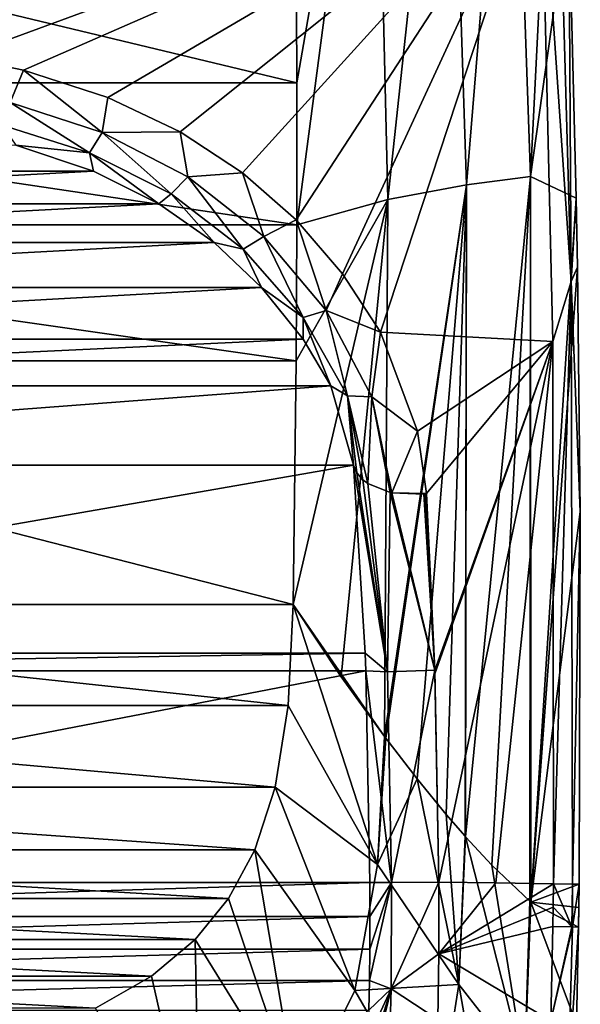
# Model space of a CAD drawing. Units: millimetres. Extents: x -177 to 177, y -600 to 10.
# Drawn here: x 46 to 177, y -448 to -219 of the extents above; entities that cross this region are included whole.
import ezdxf

# ---------------------------------------------------------------- set-up
doc = ezdxf.new("R2010")
doc.units = ezdxf.units.MM
doc.header["$LTSCALE"] = 81.481481
for name, color, linetype in [('1', 7, 'CONTINUOUS'), ('10', 7, 'CONTINUOUS'), ('11', 7, 'CONTINUOUS'), ('14', 7, 'CONTINUOUS'), ('15', 7, 'CONTINUOUS'), ('16', 7, 'CONTINUOUS'), ('2', 7, 'CONTINUOUS'), ('3', 7, 'CONTINUOUS'), ('4', 7, 'CONTINUOUS'), ('5', 7, 'CONTINUOUS'), ('6', 7, 'CONTINUOUS'), ('7', 7, 'CONTINUOUS'), ('8', 7, 'CONTINUOUS'), ('9', 7, 'CONTINUOUS')]:
    doc.layers.add(name, color=color, linetype=linetype)

msp = doc.modelspace()

# ---------------------------------------------------------------- linework, layer by layer
at = {"layer": '1', "color": 7, "linetype": 'Continuous'}
for points in [[(0, -115.36, 400), (0, -225.13, 400), (167.65, -178.09, 400), (0, -115.36, 400)], [(167.65, -178.09, 400), (0, -225.13, 400), (16.82, -225.81, 400), (167.65, -178.09, 400)], [(32.71, -227.76, 400), (167.65, -178.09, 400), (16.82, -225.81, 400), (32.71, -227.76, 400)], [(47.39, -230.81, 400), (167.65, -178.09, 400), (32.71, -227.76, 400), (47.39, -230.81, 400)], [(66.94, -237.1, 400), (167.65, -178.09, 400), (47.39, -230.81, 400), (66.94, -237.1, 400)], [(83.76, -245.1, 400), (167.65, -178.09, 400), (66.94, -237.1, 400), (83.76, -245.1, 400)], [(98.25, -254.61, 400), (167.65, -178.09, 400), (83.76, -245.1, 400), (98.25, -254.61, 400)], [(110.74, -265.57, 400), (167.65, -178.09, 400), (98.25, -254.61, 400), (110.74, -265.57, 400)], [(121.51, -278.09, 400), (167.65, -178.09, 400), (110.74, -265.57, 400), (121.51, -278.09, 400)], [(130.28, -291.65, 400), (167.65, -178.09, 400), (121.51, -278.09, 400), (130.28, -291.65, 400)], [(170.34, -293.87, 400), (167.65, -178.09, 400), (130.28, -291.65, 400), (170.34, -293.87, 400)], [(138.91, -314.67, 400), (170.34, -293.87, 400), (130.28, -291.65, 400), (138.91, -314.67, 400)], [(140.98, -329.22, 400), (170.34, -293.87, 400), (138.91, -314.67, 400), (140.98, -329.22, 400)], [(142.93, -370.22, 400), (170.34, -293.87, 400), (140.98, -329.22, 400), (142.93, -370.22, 400)], [(142.96, -371.08, 400), (170.34, -293.87, 400), (142.93, -370.22, 400), (142.96, -371.08, 400)], [(143.87, -419.54, 400), (170.34, -293.87, 400), (142.96, -371.08, 400), (143.87, -419.54, 400)], [(157.13, -419.73, 400), (170.34, -293.87, 400), (143.87, -419.54, 400), (157.13, -419.73, 400)], [(170.5, -419.91, 400), (170.34, -293.87, 400), (157.13, -419.73, 400), (170.5, -419.91, 400)], [(140.88, -329.23, 400), (142.93, -370.22, 400), (140.93, -329.22, 400), (140.88, -329.23, 400)], [(140.93, -329.22, 400), (142.93, -370.22, 400), (140.98, -329.22, 400), (140.93, -329.22, 400)]]:
    msp.add_3dface(points, dxfattribs=at)
at = {"layer": '10', "color": 7, "linetype": 'Continuous'}
for points in [[(127.81, -435.15, 384.96), (127.73, -442.39, 384.97), (132.87, -419.6, 395.65), (127.81, -435.15, 384.96)], [(132.87, -419.6, 395.65), (127.73, -442.39, 384.97), (132.79, -444.32, 395.67), (132.87, -419.6, 395.65)], [(127.84, -427.55, 384.96), (127.81, -435.15, 384.96), (132.87, -419.6, 395.65), (127.84, -427.55, 384.96)], [(127.82, -419.62, 384.95), (127.84, -427.55, 384.96), (132.87, -419.6, 395.65), (127.82, -419.62, 384.95)], [(143.86, -436.19, 400), (143.87, -419.54, 400), (132.79, -444.32, 395.67), (143.86, -436.19, 400)], [(143.87, -419.54, 400), (132.87, -419.6, 395.65), (132.79, -444.32, 395.67), (143.87, -419.54, 400)], [(143.64, -451.47, 400), (143.86, -436.19, 400), (132.79, -444.32, 395.67), (143.64, -451.47, 400)], [(127.73, -442.39, 384.97), (127.61, -449.3, 384.98), (132.79, -444.32, 395.67), (127.73, -442.39, 384.97)], [(127.23, -462.19, 385), (126.98, -468.19, 385.01), (132.79, -444.32, 395.67), (127.23, -462.19, 385)], [(132.79, -444.32, 395.67), (126.98, -468.19, 385.01), (132.09, -468.98, 395.71), (132.79, -444.32, 395.67)], [(127.44, -455.89, 384.99), (127.23, -462.19, 385), (132.79, -444.32, 395.67), (127.44, -455.89, 384.99)], [(127.61, -449.3, 384.98), (127.44, -455.89, 384.99), (132.79, -444.32, 395.67), (127.61, -449.3, 384.98)], [(143.64, -451.47, 400), (132.79, -444.32, 395.67), (132.09, -468.98, 395.71), (143.64, -451.47, 400)]]:
    msp.add_3dface(points, dxfattribs=at)
at = {"layer": '11', "linetype": 'Continuous'}
for points in [[(45.56, -248.17, 386.36), (-63.63, -254.25, 386.18), (63.63, -254.25, 386.18), (45.56, -248.17, 386.36)], [(-63.63, -254.25, 386.18), (-78.79, -261.87, 386.01), (63.63, -254.25, 386.18), (-63.63, -254.25, 386.18)], [(63.63, -254.25, 386.18), (-78.79, -261.87, 386.01), (78.79, -261.87, 386.01), (63.63, -254.25, 386.18)], [(-78.79, -261.87, 386.01), (-91.63, -270.85, 385.84), (78.79, -261.87, 386.01), (-78.79, -261.87, 386.01)], [(78.79, -261.87, 386.01), (-91.63, -270.85, 385.84), (91.63, -270.85, 385.84), (78.79, -261.87, 386.01)], [(-91.63, -270.85, 385.84), (-102.69, -281.26, 385.58), (91.63, -270.85, 385.84), (-91.63, -270.85, 385.84)], [(91.63, -270.85, 385.84), (-102.69, -281.26, 385.58), (102.69, -281.26, 385.58), (91.63, -270.85, 385.84)], [(-102.69, -281.26, 385.58), (-112.36, -293.27, 385.11), (102.69, -281.26, 385.58), (-102.69, -281.26, 385.58)], [(102.69, -281.26, 385.58), (-112.36, -293.27, 385.11), (112.36, -293.27, 385.11), (102.69, -281.26, 385.58)], [(-112.36, -293.27, 385.11), (-118.79, -304.14, 384.8), (112.36, -293.27, 385.11), (-112.36, -293.27, 385.11)], [(112.36, -293.27, 385.11), (-118.79, -304.14, 384.8), (118.79, -304.14, 384.8), (112.36, -293.27, 385.11)], [(-124.03, -322.59, 385.08), (124.03, -322.59, 385.08), (118.79, -304.14, 384.8), (-124.03, -322.59, 385.08)], [(-118.79, -304.14, 384.8), (-124.03, -322.59, 385.08), (118.79, -304.14, 384.8), (-118.79, -304.14, 384.8)]]:
    msp.add_3dface(points, dxfattribs=at)
at = {"layer": '14', "linetype": 'Continuous'}
for points in [[(-110.84, -233.75, 0), (-110.62, -180.49, 0), (110.84, -233.75, 0), (-110.84, -233.75, 0)], [(110.84, -233.75, 0), (-110.62, -180.49, 0), (110.62, -180.49, 0), (110.84, -233.75, 0)], [(-110.83, -266.76, 0), (-110.84, -233.75, 0), (110.83, -266.76, 0), (-110.83, -266.76, 0)], [(110.83, -266.76, 0), (-110.84, -233.75, 0), (110.84, -233.75, 0), (110.83, -266.76, 0)], [(-110.68, -298.37, 0), (-110.83, -266.76, 0), (110.68, -298.37, 0), (-110.68, -298.37, 0)], [(110.68, -298.37, 0), (-110.83, -266.76, 0), (110.83, -266.76, 0), (110.68, -298.37, 0)], [(-110, -355, 0), (-110.68, -298.37, 0), (110, -355, 0), (-110, -355, 0)], [(110, -355, 0), (-110.68, -298.37, 0), (110.68, -298.37, 0), (110, -355, 0)], [(-108.84, -378.5, 0), (-110, -355, 0), (108.84, -378.5, 0), (-108.84, -378.5, 0)], [(108.84, -378.5, 0), (-110, -355, 0), (110, -355, 0), (108.84, -378.5, 0)], [(-105.86, -397.45, 0), (-108.84, -378.5, 0), (105.86, -397.45, 0), (-105.86, -397.45, 0)], [(105.86, -397.45, 0), (-108.84, -378.5, 0), (108.84, -378.5, 0), (105.86, -397.45, 0)], [(-101.14, -412.01, 0), (-105.86, -397.45, 0), (101.14, -412.01, 0), (-101.14, -412.01, 0)], [(101.14, -412.01, 0), (-105.86, -397.45, 0), (105.86, -397.45, 0), (101.14, -412.01, 0)], [(-95.01, -423.36, 0), (-101.14, -412.01, 0), (95.01, -423.36, 0), (-95.01, -423.36, 0)], [(95.01, -423.36, 0), (-101.14, -412.01, 0), (101.14, -412.01, 0), (95.01, -423.36, 0)], [(-87.22, -432.91, 0), (-95.01, -423.36, 0), (87.22, -432.91, 0), (-87.22, -432.91, 0)], [(87.22, -432.91, 0), (-95.01, -423.36, 0), (95.01, -423.36, 0), (87.22, -432.91, 0)], [(-77.1, -441.37, 0), (-87.22, -432.91, 0), (77.1, -441.37, 0), (-77.1, -441.37, 0)], [(77.1, -441.37, 0), (-87.22, -432.91, 0), (87.22, -432.91, 0), (77.1, -441.37, 0)], [(-64.07, -448.81, 0), (-77.1, -441.37, 0), (64.07, -448.81, 0), (-64.07, -448.81, 0)], [(64.07, -448.81, 0), (-77.1, -441.37, 0), (77.1, -441.37, 0), (64.07, -448.81, 0)]]:
    msp.add_3dface(points, dxfattribs=at)
at = {"layer": '15', "linetype": 'Continuous'}
for points in [[(127.84, -427.55, 384.96), (127.82, -419.62, 384.95), (-127.84, -427.55, 384.96), (127.84, -427.55, 384.96)], [(-127.84, -427.55, 384.96), (127.82, -419.62, 384.95), (-127.82, -419.62, 384.95), (-127.84, -427.55, 384.96)], [(-127.81, -435.15, 384.96), (127.84, -427.55, 384.96), (-127.84, -427.55, 384.96), (-127.81, -435.15, 384.96)], [(127.81, -435.15, 384.96), (127.84, -427.55, 384.96), (-127.81, -435.15, 384.96), (127.81, -435.15, 384.96)], [(-127.73, -442.39, 384.97), (127.81, -435.15, 384.96), (-127.81, -435.15, 384.96), (-127.73, -442.39, 384.97)], [(127.73, -442.39, 384.97), (127.81, -435.15, 384.96), (-127.73, -442.39, 384.97), (127.73, -442.39, 384.97)], [(-127.61, -449.3, 384.98), (127.73, -442.39, 384.97), (-127.73, -442.39, 384.97), (-127.61, -449.3, 384.98)], [(127.61, -449.3, 384.98), (127.73, -442.39, 384.97), (-127.61, -449.3, 384.98), (127.61, -449.3, 384.98)]]:
    msp.add_3dface(points, dxfattribs=at)
at = {"layer": '16', "linetype": 'Continuous'}
for points in [[(-124.03, -322.59, 385.08), (-126.73, -366.32, 384.97), (124.03, -322.59, 385.08), (-124.03, -322.59, 385.08)], [(124.03, -322.59, 385.08), (-126.73, -366.32, 384.97), (126.73, -366.32, 384.97), (124.03, -322.59, 385.08)], [(-126.73, -366.32, 384.97), (-126.87, -370.43, 384.97), (126.73, -366.32, 384.97), (-126.73, -366.32, 384.97)], [(126.73, -366.32, 384.97), (-126.87, -370.43, 384.97), (126.87, -370.43, 384.97), (126.73, -366.32, 384.97)], [(-127.82, -419.62, 384.95), (127.82, -419.62, 384.95), (126.87, -370.43, 384.97), (-127.82, -419.62, 384.95)], [(-126.87, -370.43, 384.97), (-127.82, -419.62, 384.95), (126.87, -370.43, 384.97), (-126.87, -370.43, 384.97)]]:
    msp.add_3dface(points, dxfattribs=at)
at = {"layer": '2', "color": 7, "linetype": 'Continuous'}
for points in [[(157.13, -419.73, 400), (143.87, -419.54, 400), (143.86, -436.19, 400), (157.13, -419.73, 400)], [(170.5, -419.91, 400), (157.13, -419.73, 400), (143.86, -436.19, 400), (170.5, -419.91, 400)], [(170.5, -419.91, 400), (143.86, -436.19, 400), (170.42, -425.35, 400), (170.5, -419.91, 400)], [(170.42, -425.35, 400), (143.86, -436.19, 400), (170.35, -429.87, 400), (170.42, -425.35, 400)], [(170.35, -429.87, 400), (143.86, -436.19, 400), (169.86, -451.79, 400), (170.35, -429.87, 400)], [(143.86, -436.19, 400), (143.64, -451.47, 400), (169.86, -451.79, 400), (143.86, -436.19, 400)]]:
    msp.add_3dface(points, dxfattribs=at)
at = {"layer": '3', "color": 7, "linetype": 'Continuous'}
for points in [[(108.84, -378.5, 0), (110, -355, 0), (129.63, -415.4, 94.68), (108.84, -378.5, 0)], [(110, -355, 0), (131.2, -385.68, 95.05), (129.63, -415.4, 94.68), (110, -355, 0)], [(131.2, -385.68, 95.05), (110, -355, 0), (121.15, -371.77, 48.96), (131.2, -385.68, 95.05)], [(105.86, -397.45, 0), (108.84, -378.5, 0), (129.63, -415.4, 94.68), (105.86, -397.45, 0)], [(131.2, -385.68, 95.05), (131.52, -386.1, 96.53), (129.63, -415.4, 94.68), (131.2, -385.68, 95.05)], [(131.52, -386.1, 96.53), (138.81, -395.53, 132.08), (129.63, -415.4, 94.68), (131.52, -386.1, 96.53)], [(138.81, -395.53, 132.08), (148.53, -443.32, 192.13), (129.63, -415.4, 94.68), (138.81, -395.53, 132.08)], [(145.56, -403.78, 167.24), (148.53, -443.32, 192.13), (138.81, -395.53, 132.08), (145.56, -403.78, 167.24)], [(101.14, -412.01, 0), (105.86, -397.45, 0), (124.36, -444.73, 94.39), (101.14, -412.01, 0)], [(105.86, -397.45, 0), (129.63, -415.4, 94.68), (124.36, -444.73, 94.39), (105.86, -397.45, 0)], [(149.94, -408.86, 191.63), (148.53, -443.32, 192.13), (145.56, -403.78, 167.24), (149.94, -408.86, 191.63)], [(150.08, -409.02, 192.42), (148.53, -443.32, 192.13), (149.94, -408.86, 191.63), (150.08, -409.02, 192.42)], [(150.08, -409.02, 192.42), (163.76, -462.83, 292.09), (148.53, -443.32, 192.13), (150.08, -409.02, 192.42)], [(156.14, -415.62, 228.92), (163.76, -462.83, 292.09), (150.08, -409.02, 192.42), (156.14, -415.62, 228.92)], [(95.01, -423.36, 0), (101.14, -412.01, 0), (111.19, -471.56, 94.12), (95.01, -423.36, 0)], [(101.14, -412.01, 0), (124.36, -444.73, 94.39), (111.19, -471.56, 94.12), (101.14, -412.01, 0)], [(129.63, -415.4, 94.68), (148.53, -443.32, 192.13), (124.36, -444.73, 94.39), (129.63, -415.4, 94.68)], [(164.97, -423.96, 290.07), (163.76, -462.83, 292.09), (156.14, -415.62, 228.92), (164.97, -423.96, 290.07)], [(87.22, -432.91, 0), (95.01, -423.36, 0), (111.19, -471.56, 94.12), (87.22, -432.91, 0)], [(165.21, -424.16, 291.91), (163.76, -462.83, 292.09), (164.97, -423.96, 290.07), (165.21, -424.16, 291.91)], [(165.21, -424.16, 291.91), (175.81, -452.59, 393.45), (163.76, -462.83, 292.09), (165.21, -424.16, 291.91)], [(176.32, -429.98, 393.46), (175.81, -452.59, 393.45), (165.21, -424.16, 291.91), (176.32, -429.98, 393.46)], [(77.1, -441.37, 0), (87.22, -432.91, 0), (88.44, -491.34, 93.9), (77.1, -441.37, 0)], [(87.22, -432.91, 0), (111.19, -471.56, 94.12), (88.44, -491.34, 93.9), (87.22, -432.91, 0)], [(64.07, -448.81, 0), (77.1, -441.37, 0), (88.44, -491.34, 93.9), (64.07, -448.81, 0)], [(148.53, -443.32, 192.13), (143.18, -477.3, 191.67), (124.36, -444.73, 94.39), (148.53, -443.32, 192.13)], [(148.53, -443.32, 192.13), (158.69, -501.23, 291.71), (143.18, -477.3, 191.67), (148.53, -443.32, 192.13)], [(163.76, -462.83, 292.09), (158.69, -501.23, 291.71), (148.53, -443.32, 192.13), (163.76, -462.83, 292.09)], [(124.36, -444.73, 94.39), (143.18, -477.3, 191.67), (111.19, -471.56, 94.12), (124.36, -444.73, 94.39)]]:
    msp.add_3dface(points, dxfattribs=at)
at = {"layer": '4', "color": 7, "linetype": 'Continuous'}
for points in [[(160.73, -129.61, 294.57), (171.62, -125.46, 393.46), (165.15, -255.5, 294.74), (160.73, -129.61, 294.57)], [(165.15, -255.5, 294.74), (171.62, -125.46, 393.46), (174.07, -192.01, 393.49), (165.15, -255.5, 294.74)], [(110.84, -233.75, 0), (110.62, -180.49, 0), (128.88, -129.7, 97.88), (110.84, -233.75, 0)], [(110.83, -266.76, 0), (110.84, -233.75, 0), (128.88, -129.7, 97.88), (110.83, -266.76, 0)], [(110.83, -266.76, 0), (128.88, -129.7, 97.88), (131.97, -260.87, 97.97), (110.83, -266.76, 0)], [(128.88, -129.7, 97.88), (146.08, -129.6, 196.05), (131.97, -260.87, 97.97), (128.88, -129.7, 97.88)], [(146.08, -129.6, 196.05), (150.29, -257.44, 196.23), (131.97, -260.87, 97.97), (146.08, -129.6, 196.05)], [(146.08, -129.6, 196.05), (160.73, -129.61, 294.57), (150.29, -257.44, 196.23), (146.08, -129.6, 196.05)], [(160.73, -129.61, 294.57), (165.15, -255.5, 294.74), (150.29, -257.44, 196.23), (160.73, -129.61, 294.57)], [(175.78, -260.52, 393.51), (165.15, -255.5, 294.74), (174.07, -192.01, 393.49), (175.78, -260.52, 393.51)], [(156.14, -415.62, 228.92), (150.08, -409.02, 192.42), (165.15, -255.5, 294.74), (156.14, -415.62, 228.92)], [(165.15, -255.5, 294.74), (150.08, -409.02, 192.42), (150.29, -257.44, 196.23), (165.15, -255.5, 294.74)], [(164.97, -423.96, 290.07), (156.14, -415.62, 228.92), (165.15, -255.5, 294.74), (164.97, -423.96, 290.07)], [(165.21, -424.16, 291.91), (164.97, -423.96, 290.07), (165.15, -255.5, 294.74), (165.21, -424.16, 291.91)], [(175.78, -260.52, 393.51), (165.21, -424.16, 291.91), (165.15, -255.5, 294.74), (175.78, -260.52, 393.51)], [(131.52, -386.1, 96.53), (131.2, -385.68, 95.05), (150.29, -257.44, 196.23), (131.52, -386.1, 96.53)], [(150.29, -257.44, 196.23), (131.2, -385.68, 95.05), (131.97, -260.87, 97.97), (150.29, -257.44, 196.23)], [(138.81, -395.53, 132.08), (131.52, -386.1, 96.53), (150.29, -257.44, 196.23), (138.81, -395.53, 132.08)], [(145.56, -403.78, 167.24), (138.81, -395.53, 132.08), (150.29, -257.44, 196.23), (145.56, -403.78, 167.24)], [(149.94, -408.86, 191.63), (145.56, -403.78, 167.24), (150.29, -257.44, 196.23), (149.94, -408.86, 191.63)], [(150.08, -409.02, 192.42), (149.94, -408.86, 191.63), (150.29, -257.44, 196.23), (150.08, -409.02, 192.42)], [(110, -355, 0), (110.68, -298.37, 0), (131.97, -260.87, 97.97), (110, -355, 0)], [(121.15, -371.77, 48.96), (110, -355, 0), (131.97, -260.87, 97.97), (121.15, -371.77, 48.96)], [(110.68, -298.37, 0), (110.83, -266.76, 0), (131.97, -260.87, 97.97), (110.68, -298.37, 0)], [(131.2, -385.68, 95.05), (121.15, -371.77, 48.96), (131.97, -260.87, 97.97), (131.2, -385.68, 95.05)], [(176.07, -276.58, 393.51), (165.21, -424.16, 291.91), (175.78, -260.52, 393.51), (176.07, -276.58, 393.51)], [(176.72, -333.43, 393.5), (165.21, -424.16, 291.91), (176.07, -276.58, 393.51), (176.72, -333.43, 393.5)], [(176.48, -419.99, 393.47), (165.21, -424.16, 291.91), (176.72, -333.43, 393.5), (176.48, -419.99, 393.47)], [(176.4, -425.45, 393.46), (165.21, -424.16, 291.91), (176.48, -419.99, 393.47), (176.4, -425.45, 393.46)], [(176.32, -429.98, 393.46), (165.21, -424.16, 291.91), (176.4, -425.45, 393.46), (176.32, -429.98, 393.46)]]:
    msp.add_3dface(points, dxfattribs=at)
at = {"layer": '5', "color": 7, "linetype": 'Continuous'}
for points in [[(167.65, -178.09, 400), (174.57, -279.89, 398.04), (170.68, -139.87, 398.04), (167.65, -178.09, 400)], [(174.57, -279.89, 398.04), (174.07, -192.01, 393.49), (170.68, -139.87, 398.04), (174.57, -279.89, 398.04)], [(167.65, -178.09, 400), (170.34, -293.87, 400), (174.57, -279.89, 398.04), (167.65, -178.09, 400)], [(175.78, -260.52, 393.51), (174.07, -192.01, 393.49), (174.57, -279.89, 398.04), (175.78, -260.52, 393.51)], [(176.07, -276.58, 393.51), (175.78, -260.52, 393.51), (174.57, -279.89, 398.04), (176.07, -276.58, 393.51)], [(176.72, -333.43, 393.5), (176.07, -276.58, 393.51), (174.57, -279.89, 398.04), (176.72, -333.43, 393.5)], [(170.34, -293.87, 400), (170.5, -419.91, 400), (174.57, -279.89, 398.04), (170.34, -293.87, 400)], [(170.5, -419.91, 400), (174.94, -419.97, 398.04), (174.57, -279.89, 398.04), (170.5, -419.91, 400)], [(174.94, -419.97, 398.04), (176.72, -333.43, 393.5), (174.57, -279.89, 398.04), (174.94, -419.97, 398.04)], [(176.48, -419.99, 393.47), (176.72, -333.43, 393.5), (174.94, -419.97, 398.04), (176.48, -419.99, 393.47)]]:
    msp.add_3dface(points, dxfattribs=at)
at = {"layer": '6', "color": 7, "linetype": 'Continuous'}
for points in [[(170.5, -419.91, 400), (170.42, -425.35, 400), (174.77, -429.95, 398.05), (170.5, -419.91, 400)], [(174.94, -419.97, 398.04), (170.5, -419.91, 400), (174.77, -429.95, 398.05), (174.94, -419.97, 398.04)], [(174.89, -429.95, 397.92), (174.94, -419.97, 398.04), (174.77, -429.95, 398.05), (174.89, -429.95, 397.92)], [(176.48, -419.99, 393.47), (174.94, -419.97, 398.04), (174.89, -429.95, 397.92), (176.48, -419.99, 393.47)], [(176.32, -429.98, 393.46), (176.48, -419.99, 393.47), (174.89, -429.95, 397.92), (176.32, -429.98, 393.46)], [(176.32, -429.98, 393.46), (176.4, -425.45, 393.46), (176.48, -419.99, 393.47), (176.32, -429.98, 393.46)], [(170.42, -425.35, 400), (170.35, -429.87, 400), (174.77, -429.95, 398.05), (170.42, -425.35, 400)]]:
    msp.add_3dface(points, dxfattribs=at)
at = {"layer": '7', "color": 7, "linetype": 'Continuous'}
for points in [[(170.35, -429.87, 400), (169.86, -451.79, 400), (174.77, -429.95, 398.05), (170.35, -429.87, 400)], [(169.86, -451.79, 400), (174.89, -429.95, 397.92), (174.77, -429.95, 398.05), (169.86, -451.79, 400)], [(174.89, -429.95, 397.92), (169.86, -451.79, 400), (173.9, -466.32, 397.92), (174.89, -429.95, 397.92)], [(176.32, -429.98, 393.46), (174.89, -429.95, 397.92), (173.9, -466.32, 397.92), (176.32, -429.98, 393.46)], [(175.81, -452.59, 393.45), (176.32, -429.98, 393.46), (173.9, -466.32, 397.92), (175.81, -452.59, 393.45)]]:
    msp.add_3dface(points, dxfattribs=at)
at = {"layer": '8', "linetype": 'Continuous'}
for points in [[(47.39, -230.81, 400), (32.71, -227.76, 400), (44.3, -238.31, 398.08), (47.39, -230.81, 400)], [(47.39, -230.81, 400), (44.3, -238.31, 398.08), (65.61, -245.23, 398.05), (47.39, -230.81, 400)], [(66.94, -237.1, 400), (47.39, -230.81, 400), (65.61, -245.23, 398.05), (66.94, -237.1, 400)], [(83.76, -245.1, 400), (66.94, -237.1, 400), (65.61, -245.23, 398.05), (83.76, -245.1, 400)], [(42.43, -243.52, 393.75), (62.71, -249.96, 393.64), (44.3, -238.31, 398.08), (42.43, -243.52, 393.75)], [(44.3, -238.31, 398.08), (62.71, -249.96, 393.64), (65.61, -245.23, 398.05), (44.3, -238.31, 398.08)], [(42.43, -243.52, 393.75), (45.56, -248.17, 386.36), (62.71, -249.96, 393.64), (42.43, -243.52, 393.75)], [(62.71, -249.96, 393.64), (81.63, -259.52, 393.52), (65.61, -245.23, 398.05), (62.71, -249.96, 393.64)], [(83.76, -245.1, 400), (65.61, -245.23, 398.05), (85.56, -255.56, 398.01), (83.76, -245.1, 400)], [(65.61, -245.23, 398.05), (81.63, -259.52, 393.52), (85.56, -255.56, 398.01), (65.61, -245.23, 398.05)], [(98.25, -254.61, 400), (83.76, -245.1, 400), (85.56, -255.56, 398.01), (98.25, -254.61, 400)], [(45.56, -248.17, 386.36), (63.63, -254.25, 386.18), (62.71, -249.96, 393.64), (45.56, -248.17, 386.36)], [(63.63, -254.25, 386.18), (78.79, -261.87, 386.01), (62.71, -249.96, 393.64), (63.63, -254.25, 386.18)], [(62.71, -249.96, 393.64), (78.79, -261.87, 386.01), (81.63, -259.52, 393.52), (62.71, -249.96, 393.64)], [(81.63, -259.52, 393.52), (98.42, -272.35, 393.37), (85.56, -255.56, 398.01), (81.63, -259.52, 393.52)], [(98.25, -254.61, 400), (85.56, -255.56, 398.01), (103.23, -269.47, 397.97), (98.25, -254.61, 400)], [(85.56, -255.56, 398.01), (98.42, -272.35, 393.37), (103.23, -269.47, 397.97), (85.56, -255.56, 398.01)], [(110.74, -265.57, 400), (98.25, -254.61, 400), (103.23, -269.47, 397.97), (110.74, -265.57, 400)], [(78.79, -261.87, 386.01), (91.63, -270.85, 385.84), (81.63, -259.52, 393.52), (78.79, -261.87, 386.01)], [(81.63, -259.52, 393.52), (91.63, -270.85, 385.84), (98.42, -272.35, 393.37), (81.63, -259.52, 393.52)], [(110.74, -265.57, 400), (103.23, -269.47, 397.97), (117.7, -286.64, 397.87), (110.74, -265.57, 400)], [(121.51, -278.09, 400), (110.74, -265.57, 400), (117.7, -286.64, 397.87), (121.51, -278.09, 400)], [(98.42, -272.35, 393.37), (112.36, -288.27, 393.07), (103.23, -269.47, 397.97), (98.42, -272.35, 393.37)], [(103.23, -269.47, 397.97), (112.36, -288.27, 393.07), (117.7, -286.64, 397.87), (103.23, -269.47, 397.97)], [(91.63, -270.85, 385.84), (102.69, -281.26, 385.58), (98.42, -272.35, 393.37), (91.63, -270.85, 385.84)], [(98.42, -272.35, 393.37), (102.69, -281.26, 385.58), (112.36, -288.27, 393.07), (98.42, -272.35, 393.37)], [(130.28, -291.65, 400), (121.51, -278.09, 400), (117.7, -286.64, 397.87), (130.28, -291.65, 400)], [(102.69, -281.26, 385.58), (112.36, -293.27, 385.11), (112.36, -288.27, 393.07), (102.69, -281.26, 385.58)], [(112.36, -288.27, 393.07), (122.6, -306.5, 392.76), (117.7, -286.64, 397.87), (112.36, -288.27, 393.07)], [(112.36, -293.27, 385.11), (118.79, -304.14, 384.8), (112.36, -288.27, 393.07), (112.36, -293.27, 385.11)], [(112.36, -288.27, 393.07), (118.79, -304.14, 384.8), (122.6, -306.5, 392.76), (112.36, -288.27, 393.07)], [(130.28, -291.65, 400), (117.7, -286.64, 397.87), (128.25, -306.7, 397.78), (130.28, -291.65, 400)], [(117.7, -286.64, 397.87), (122.6, -306.5, 392.76), (128.25, -306.7, 397.78), (117.7, -286.64, 397.87)], [(138.91, -314.67, 400), (130.28, -291.65, 400), (128.25, -306.7, 397.78), (138.91, -314.67, 400)], [(118.79, -304.14, 384.8), (124.03, -322.59, 385.08), (122.6, -306.5, 392.76), (118.79, -304.14, 384.8)], [(122.6, -306.5, 392.76), (124.03, -322.59, 385.08), (124.82, -324.37, 388.33), (122.6, -306.5, 392.76)], [(127.38, -326.87, 393.12), (122.6, -306.5, 392.76), (126.23, -326.01, 391.4), (127.38, -326.87, 393.12)], [(122.6, -306.5, 392.76), (127.38, -326.87, 393.12), (128.25, -306.7, 397.78), (122.6, -306.5, 392.76)], [(126.23, -326.01, 391.4), (122.6, -306.5, 392.76), (124.82, -324.37, 388.33), (126.23, -326.01, 391.4)], [(128.25, -306.7, 397.78), (127.38, -326.87, 393.12), (132.55, -328.93, 397.72), (128.25, -306.7, 397.78)], [(138.91, -314.67, 400), (128.25, -306.7, 397.78), (132.96, -329.02, 397.95), (138.91, -314.67, 400)], [(132.96, -329.02, 397.95), (128.25, -306.7, 397.78), (132.55, -328.93, 397.72), (132.96, -329.02, 397.95)], [(140.98, -329.22, 400), (138.91, -314.67, 400), (132.96, -329.02, 397.95), (140.98, -329.22, 400)], [(140.98, -329.22, 400), (132.96, -329.02, 397.95), (140.36, -329.33, 399.99), (140.98, -329.22, 400)], [(140.88, -329.23, 400), (140.93, -329.22, 400), (140.36, -329.33, 399.99), (140.88, -329.23, 400)], [(140.93, -329.22, 400), (140.98, -329.22, 400), (140.36, -329.33, 399.99), (140.93, -329.22, 400)], [(140.63, -329.28, 400), (140.88, -329.23, 400), (140.36, -329.33, 399.99), (140.63, -329.28, 400)]]:
    msp.add_3dface(points, dxfattribs=at)
at = {"layer": '9', "color": 7, "linetype": 'Continuous'}
for points in [[(124.03, -322.59, 385.08), (126.73, -366.32, 384.97), (131.94, -370.63, 395.65), (124.03, -322.59, 385.08)], [(124.82, -324.37, 388.33), (124.03, -322.59, 385.08), (131.94, -370.63, 395.65), (124.82, -324.37, 388.33)], [(126.23, -326.01, 391.4), (124.82, -324.37, 388.33), (131.94, -370.63, 395.65), (126.23, -326.01, 391.4)], [(127.38, -326.87, 393.12), (126.23, -326.01, 391.4), (131.94, -370.63, 395.65), (127.38, -326.87, 393.12)], [(132.55, -328.93, 397.72), (127.38, -326.87, 393.12), (131.94, -370.63, 395.65), (132.55, -328.93, 397.72)], [(142.93, -370.22, 400), (132.55, -328.93, 397.72), (131.94, -370.63, 395.65), (142.93, -370.22, 400)], [(142.93, -370.22, 400), (132.96, -329.02, 397.95), (132.55, -328.93, 397.72), (142.93, -370.22, 400)], [(132.96, -329.02, 397.95), (142.93, -370.22, 400), (140.36, -329.33, 399.99), (132.96, -329.02, 397.95)], [(142.93, -370.22, 400), (140.63, -329.28, 400), (140.36, -329.33, 399.99), (142.93, -370.22, 400)], [(142.93, -370.22, 400), (140.88, -329.23, 400), (140.63, -329.28, 400), (142.93, -370.22, 400)], [(126.73, -366.32, 384.97), (126.87, -370.43, 384.97), (131.94, -370.63, 395.65), (126.73, -366.32, 384.97)], [(126.87, -370.43, 384.97), (127.82, -419.62, 384.95), (132.87, -419.6, 395.65), (126.87, -370.43, 384.97)], [(126.87, -370.43, 384.97), (132.87, -419.6, 395.65), (131.94, -370.63, 395.65), (126.87, -370.43, 384.97)], [(132.87, -419.6, 395.65), (142.93, -370.22, 400), (131.94, -370.63, 395.65), (132.87, -419.6, 395.65)], [(143.87, -419.54, 400), (142.93, -370.22, 400), (132.87, -419.6, 395.65), (143.87, -419.54, 400)], [(143.87, -419.54, 400), (142.96, -371.08, 400), (142.93, -370.22, 400), (143.87, -419.54, 400)]]:
    msp.add_3dface(points, dxfattribs=at)

doc.saveas('drawing.dxf')
